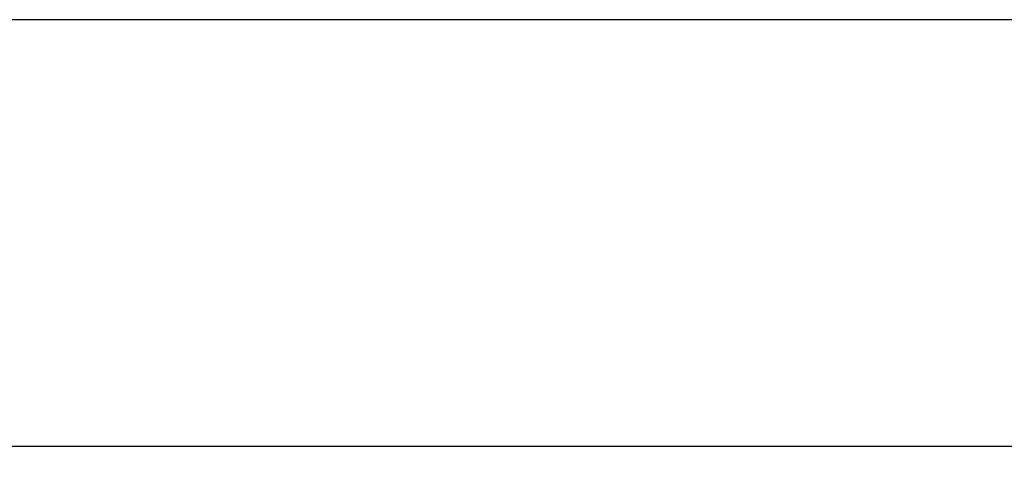
# Model space of a CAD drawing. Units: millimetres. Extents: x -2916 to 6594, y -459 to 5053.
# Drawn here: x 811 to 1287, y -459 to -245 of the extents above; entities that cross this region are included whole.
import ezdxf

# ---------------------------------------------------------------- set-up
doc = ezdxf.new("R2010")
doc.units = ezdxf.units.MM
doc.layers.add('dimension-Bemassung_1_20', color=5, linetype='Continuous')
doc.layers.add('phantom-fiktive Kanten', color=6, linetype='Continuous')
doc.styles.add('Text_50', font='arial.ttf', dxfattribs={"height": 50})
doc.dimstyles.new('Bemassung 1_20', dxfattribs={"dimtxt": 20, "dimasz": 50, "dimexe": 1.25, "dimexo": 0.625, "dimgap": 10, "dimtad": 1, "dimdec": 1, "dimtxsty": 'Text_50', "dimcen": 2.5, "dimadec": 0, "dimazin": 0, "dimtfac": 1, "dimtdec": 1, "dimtmove": 0, "dimatfit": 3, "dimfxl": 1, "dimarcsym": 0})

# ---------------------------------------------------------------- blocks, each defined once
blk = doc.blocks.new('*D90')
at = {"layer": 'Defpoints', "color": 0, "transparency": 16777216}
for p in [(-2653.157056571832, -245.04285494803), (3318.840909917379, -245.04285494803), (3318.840909917379, -451.1)]:
    blk.add_point(p, dxfattribs=at)
at = {"layer": 'dimension-Bemassung_1_20', "color": 0, "lineweight": -2, "transparency": 16777216}
for p, q in [((-2653.157056571832, -245.66785494803), (-2653.157056571832, -452.35)), ((3318.840909917379, -245.66785494803), (3318.840909917379, -452.35)), ((-2603.157056571832, -451.1), (3268.840909917379, -451.1))]:
    blk.add_line(p, q, dxfattribs=at)
at = {"layer": 'dimension-Bemassung_1_20', "color": 0, "transparency": 16777216}
for points in [[(-2603.157056571832, -442.7666666666667), (-2603.157056571832, -459.4333333333333), (-2653.157056571832, -451.1)], [(3268.840909917379, -442.7666666666667), (3268.840909917379, -459.4333333333333), (3318.840909917379, -451.1)]]:
    blk.add_solid(points, dxfattribs=at)
at = {"layer": 'dimension-Bemassung_1_20', "color": 0, "transparency": 16777216, "insert": (332.8419266727735, -416.1), "char_height": 50, "attachment_point": 5, "style": 'Text_50'}
blk.add_mtext('LKmin=LVmin', dxfattribs=at)

msp = doc.modelspace()

# ---------------------------------------------------------------- linework, layer by layer
at = {"layer": 'phantom-fiktive Kanten'}
msp.add_line((3326.840381010407, -245.04285494803), (-2661.159088839952, -245.04285494803), dxfattribs=at)

# ---------------------------------------------------------------- dimensions: what is measured, and where the dimension line sits
at = {"layer": 'dimension-Bemassung_1_20'}
dim = msp.add_linear_dim(base=(3318.840909917379, -451.1), p1=(-2653.157056571832, -245.04285494803), p2=(3318.840909917379, -245.04285494803), text='LKmin=LVmin', dimstyle='Bemassung 1_20', dxfattribs=at)
dim.commit()
dim.dimension.update_dxf_attribs({"geometry": '*D90', "text_midpoint": (332.8419266727735, -416.1)})

doc.saveas('drawing.dxf')
